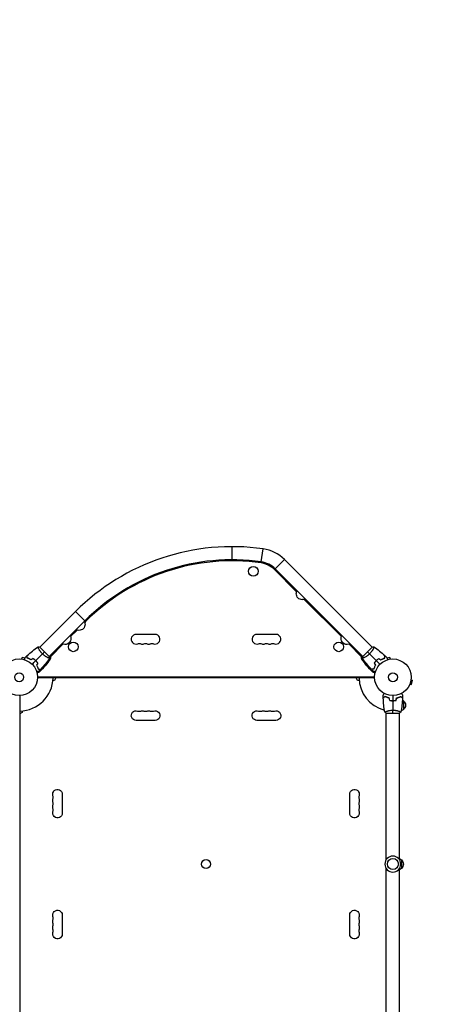
# Model space of a CAD drawing. Units: millimetres. Extents: x -4520 to 5127, y -4754 to 5324.
# Drawn here: x 2166 to 3354, y -947 to 1904 of the extents above; entities that cross this region are included whole.
import ezdxf

# ---------------------------------------------------------------- set-up
doc = ezdxf.new("R2010")
doc.units = ezdxf.units.MM
doc.header["$LTSCALE"] = 20
doc.linetypes.add('HIDDEN', pattern=[9.525, 6.35, -3.175])
doc.layers.add('2d', color=230, linetype='Continuous')
doc.layers.add('CSA-SafetyZone', color=63, linetype='HIDDEN')

msp = doc.modelspace()

# ---------------------------------------------------------------- linework, layer by layer
at = {"layer": '2d'}
for p, q in [((2780.6, 340), (2780.6, 378)), ((2864.9, 334), (2870.2, 371.6)), ((2825.1, 338.1), (2824.8, 335.3)), ((2864.9, 333.9), (2825.1, 338.1)), ((2864.6, 331), (2864.9, 333.9)), ((2905.2, 313.9), (2932.1, 340.8)), ((2905.2, 313.9), (3159, 60.1)), ((2932.1, 340.8), (3185.9, 87)), ((2967.3, 247.6), (2903.1, 311.8)), ((3097, 117.8), (2989.5, 225.4)), ((2327.3, 190.2), (2224.1, 87)), ((2354.2, 163.3), (2327.3, 190.2)), ((2354.2, 163.3), (2251, 60.1)), ((2356.3, 161.2), (2353.8, 158.7)), ((2331.6, 136.5), (2313, 117.8)), ((2316, 120.9), (2313.9, 123)), ((2557.5, 124), (2502.5, 124)), ((2907.5, 124), (2852.5, 124)), ((3096.1, 123), (3094, 120.9)), ((2251.3, 59.8), (2223.8, 87.3)), ((2290.8, 95.7), (2256.3, 61.1)), ((2285.6, 94.8), (2287.7, 92.6)), ((3154.4, 60.5), (3119.2, 95.7)), ((3122.3, 92.6), (3124.4, 94.8)), ((3186.2, 87.3), (3158.7, 59.8)), ((2171.3, 52.5), (2172.6, 57.1)), ((2180.7, 54.9), (2172.6, 57.1)), ((2220.4, 83.3), (2220.4, 83.3)), ((3189.6, 83.3), (3189.6, 83.3)), ((3237.4, 57.1), (3229.3, 54.9)), ((3238.7, 52.5), (3237.4, 57.1)), ((2169.8, 52.7), (2169.9, 52.7)), ((2169.8, 52.7), (2169.8, 52.7)), ((2247.3, 56.4), (2247.3, 56.4)), ((3162.7, 56.4), (3162.7, 56.4)), ((3240.1, 52.7), (3240.2, 52.7)), ((3240.2, 52.7), (3240.2, 52.7)), ((2220.8, 1), (3189.2, 1)), ((2392.5, 1), (2392.5, -1)), ((2431.5, 1), (2431.5, -1)), ((2443.5, -1), (2443.5, 1)), ((2966.5, 1), (2966.5, -1)), ((2978.5, -1), (2978.5, 1)), ((3017.5, 1), (3017.5, -1)), ((3193, -2), (2217, -2)), ((2266, -9), (2261.6, -9)), ((2270, -2), (2266, -9)), ((2392.5, -1), (2431.5, -1)), ((2443.5, -1), (2966.5, -1)), ((2978.5, -1), (3017.5, -1)), ((3144, -9), (3140, -2)), ((3148.4, -9), (3144, -9)), ((3294.6, -21.2), (3294.5, -21.3)), ((3294.5, -21.3), (3294.5, -21.3)), ((3295.1, -19.9), (3299.8, -21.1)), ((3298.5, -7.3), (3303.1, -8.6)), ((3298.7, -5.8), (3298.7, -5.9)), ((3298.7, -5.8), (3298.7, -5.8)), ((3299.8, -21.1), (3303.1, -8.6)), ((2166, -53), (2166, -1029)), ((3244, -68), (3244, -67.8)), ((3246, -68), (3246, -67.8)), ((3248.5, -67.8), (3248.5, -68)), ((3262.5, -58.4), (3262.5, -58.6)), ((3265, -57.4), (3265, -57.6)), ((3277, -68.3), (3277, -93.3)), ((2173, -102), (2166, -106)), ((2173, -97.6), (2173, -102)), ((3226.5, -104), (3265.5, -104)), ((3227, -98.8), (3227, -98.8)), ((3227, -528), (3227, -104)), ((3265, -98.8), (3265, -98.8)), ((3265, -528), (3265, -104)), ((2557.5, -124.9), (2502.5, -124.9)), ((2907.5, -124.9), (2852.5, -124.9)), ((2288.9, -338.5), (2288.9, -393.5)), ((3121.1, -393.5), (3121.1, -338.5)), ((3271, -528.5), (3271, -553.5)), ((3227, -978), (3227, -554)), ((3265, -978), (3265, -554)), ((2288.9, -688.5), (2288.9, -743.5)), ((3121.1, -743.5), (3121.1, -688.5))]:
    msp.add_line(p, q, dxfattribs=at)
for centre, radius in [((2841.9, 306.7), 14), ((2320.6, 88), 14), ((3089.4, 88), 14), ((2164, 0), 53), ((3246, 0), 53), ((2164, 0), 13), ((3246, 0), 13), ((2705, -541), 13), ((3246, -541), 16)]:
    msp.add_circle(centre, radius, dxfattribs=at)
at = {"layer": '2d', "extrusion": (0, 0, -1)}
msp.add_circle((-3246, -541), 23, dxfattribs=at)
at = {"layer": '2d'}
for centre, radius, start, end in [((2780.6, -263), 641, 81.9589, 135), ((2855, 263.7), 109, 45, 81.9589), ((2780.6, -263), 603, 81.9589, 135), ((2780.6, -263), 600, 81.9589, 135), ((2855, 263.7), 68, 45, 81.9589), ((2855, 263.7), 71, 45, 81.9589), ((2502.5, 110), 14, 90, 289.1099), ((2557.5, 110), 14, 250.8901, 90), ((2852.5, 110), 14, 90, 289.1099), ((2907.5, 110), 14, 250.8901, 90), ((2520.8, 110), 14, 250.8901, 289.1099), ((2539.2, 110), 14, 250.8901, 289.1099), ((2870.8, 110), 14, 250.8901, 289.1099), ((2889.2, 110), 14, 250.8901, 289.1099), ((2259.8, 57.6), 5, 135, 184.6621), ((3152.3, 58.3), 3, 350.6735, 45), ((2220.8, 7.5), 6.46, 100.3814, 141.2288), ((2220.8, 7.5), 6.46, 233.7458, 270), ((3189.2, 7.5), 6.46, 270, 306.2542), ((3189.2, 7.5), 6.46, 38.7712, 79.6186), ((2164, 0), 98, 271.1694, 358.8306), ((3246, 0), 98, 181.1694, 255.5124), ((2511.7, -84.5), 14.1, 250.8901, 289.1099), ((2530, -84.5), 14.1, 250.8901, 289.1099), ((2548.3, -84.5), 14.1, 250.8901, 289.1099), ((2861.7, -84.5), 14.1, 250.8901, 289.1099), ((2880, -84.5), 14.1, 250.8901, 289.1099), ((2898.3, -84.5), 14.1, 250.8901, 289.1099), ((2248.5, -347.7), 14.1, 340.8901, 19.1099), ((2248.5, -366), 14.1, 340.8901, 19.1099), ((3161.5, -347.7), 14.1, 160.8901, 199.1099), ((3161.5, -366), 14.1, 160.8901, 199.1099), ((2248.5, -384.3), 14.1, 340.8901, 19.1099), ((3161.5, -384.3), 14.1, 160.8901, 199.1099), ((2248.5, -697.7), 14.1, 340.8901, 19.1099), ((2248.5, -716), 14.1, 340.8901, 19.1099), ((3161.5, -697.7), 14.1, 160.8901, 199.1099), ((3161.5, -716), 14.1, 160.8901, 199.1099), ((2248.5, -734.3), 14.1, 340.8901, 19.1099), ((3161.5, -734.3), 14.1, 160.8901, 199.1099)]:
    msp.add_arc(centre, radius, start, end, dxfattribs=at)
at = {"layer": '2d', "extrusion": (0, 0, -1)}
for centre, radius, start, end in [((-2983.3, 241.5), 17, 267.6679, 2.3321), ((-2983.5, 242.3), 17, 359.1865, 28.9844), ((-2984.2, 241.6), 17, 241.0156, 270.8135), ((-2337.7, 152.6), 17, 177.6679, 272.3321), ((-2337.6, 153.4), 17, 151.0156, 180.8135), ((-2296.8, 112.6), 17, 151.0156, 180.8135), ((-2336.9, 152.7), 17, 269.1865, 298.9844), ((-3113.2, 112.6), 17, 359.1865, 28.9844), ((-2296.1, 111.9), 17, 269.1865, 298.9844), ((-2296.9, 111.7), 17, 177.6679, 272.3321), ((-2511.7, 83.5), 14, 70.8901, 109.1099), ((-2530, 83.5), 14, 70.8901, 109.1099), ((-2548.3, 83.5), 14, 70.8901, 109.1099), ((-2861.7, 83.5), 14, 70.8901, 109.1099), ((-2880, 83.5), 14, 70.8901, 109.1099), ((-2898.3, 83.5), 14, 70.8901, 109.1099), ((-3113.1, 111.7), 17, 267.6679, 2.3321), ((-3113.9, 111.9), 17, 241.0156, 270.8135), ((-2246.8, 56.5), 8, 175.3379, 215.0407), ((-3163.2, 56.5), 8, 324.9593, 9.3265), ((-2005.3, 225.9), 303, 215.0407, 223.8152), ((-3404.7, 225.9), 303, 316.1848, 324.9593), ((-2218.2, 21.7), 8, 223.8152, 259.6186), ((-3191.8, 21.7), 8, 280.3814, 316.1848), ((-3264.8, -80.3), 17, 121.0635, 135.8135), ((-3265.5, -80.8), 17, 132.6679, 227.3321), ((-2502.5, -111), 13.9, 270, 109.1099), ((-2520.8, -111), 13.9, 70.8901, 109.1099), ((-2539.2, -111), 13.9, 70.8901, 109.1099), ((-2557.5, -111), 13.9, 70.8901, 270), ((-2852.5, -111), 13.9, 270, 109.1099), ((-2870.8, -111), 13.9, 70.8901, 109.1099), ((-2889.2, -111), 13.9, 70.8901, 109.1099), ((-2907.5, -111), 13.9, 70.8901, 270), ((-3264.8, -81.3), 17, 224.1865, 251.8499), ((-2275, -338.5), 13.9, 340.8901, 180), ((-3135, -338.5), 13.9, 0, 199.1099), ((-2275, -356.8), 13.9, 340.8901, 19.1099), ((-3135, -356.8), 13.9, 160.8901, 199.1099), ((-2275, -393.5), 13.9, 180, 19.1099), ((-2275, -375.2), 13.9, 340.8901, 19.1099), ((-3135, -393.5), 13.9, 160.8901, 0), ((-3135, -375.2), 13.9, 160.8901, 199.1099), ((-3258.8, -540.5), 17, 111.3543, 135.8135), ((-3259.5, -541), 17, 132.6679, 227.3321), ((-3258.8, -541.5), 17, 224.1865, 248.6457), ((-2275, -688.5), 13.9, 340.8901, 180), ((-3135, -688.5), 13.9, 0, 199.1099), ((-2275, -706.8), 13.9, 340.8901, 19.1099), ((-3135, -706.8), 13.9, 160.8901, 199.1099), ((-2275, -743.5), 13.9, 180, 19.1099), ((-2275, -725.2), 13.9, 340.8901, 19.1099), ((-3135, -743.5), 13.9, 160.8901, 0), ((-3135, -725.2), 13.9, 160.8901, 199.1099)]:
    msp.add_arc(centre, radius, start, end, dxfattribs=at)
at = {"layer": '2d'}
for points in [[(2187.2, 62.5), (2197.1, 71.7), (2207.7, 80.2), (2218.7, 88)], [(2218.8, 88), (2220.4, 87.9), (2222.1, 87.7), (2223.8, 87.3)], [(3186.2, 87.3), (3187.9, 87.7), (3189.6, 87.9), (3191.2, 88)], [(3191.2, 88), (3191.2, 88), (3191.2, 88), (3191.2, 88)], [(3191.3, 88), (3202.3, 80.2), (3212.9, 71.7), (3222.8, 62.5)], [(2181.2, 56.9), (2183.1, 58.7), (2185, 60.5), (2187, 62.3)], [(2212.1, 48.1), (2218.6, 54.6), (2225, 61), (2231.4, 67.4)], [(2237.5, 73.5), (2235.7, 71.7), (2233.7, 69.7), (2231.4, 67.4)], [(2251.3, 59.8), (2251.7, 58.1), (2251.9, 56.4), (2252, 54.8)], [(3158, 54.8), (3158.1, 56.4), (3158.3, 58.1), (3158.7, 59.8)], [(3172.5, 73.5), (3174.3, 71.7), (3176.3, 69.7), (3178.6, 67.4)], [(3197.9, 48.1), (3191.4, 54.6), (3185, 61), (3178.6, 67.4)], [(3223, 62.3), (3225, 60.5), (3226.9, 58.7), (3228.8, 56.9)], [(2205, 54), (2202.9, 52.8), (2200.8, 51.6), (2198.7, 50.4)], [(2205, 53.8), (2202.9, 52.6), (2200.8, 51.4), (2198.7, 50.2)], [(2201.5, 37.5), (2205, 41), (2208.5, 44.5), (2212, 48)], [(2217.8, 41), (2216.6, 38.9), (2215.4, 36.8), (2214.2, 34.7)], [(2218, 41), (2216.8, 38.9), (2215.6, 36.8), (2214.4, 34.7)], [(2252, 54.7), (2244.2, 43.7), (2235.7, 33.1), (2226.5, 23.2)], [(3183.5, 23.2), (3174.3, 33.1), (3165.8, 43.7), (3158, 54.7)], [(3192, 41), (3193.2, 38.9), (3194.4, 36.8), (3195.6, 34.7)], [(3192.2, 41), (3193.4, 38.9), (3194.6, 36.8), (3195.8, 34.7)], [(3208.5, 37.5), (3205, 41), (3201.5, 44.5), (3198, 48)], [(3205, 54), (3207.1, 52.8), (3209.2, 51.6), (3211.3, 50.4)], [(3205, 53.8), (3207.1, 52.6), (3209.2, 51.4), (3211.3, 50.2)], [(2226.3, 23), (2224.5, 21), (2222.7, 19.1), (2220.9, 17.2)], [(3189.1, 17.2), (3187.3, 19.1), (3185.5, 21), (3183.7, 23)], [(3218.2, -60.3), (3218.1, -57.7), (3218, -55), (3218, -52.4)], [(3246, -53), (3246, -58), (3246, -62.9), (3246, -67.8)], [(3274, -52.4), (3274, -55), (3273.9, -57.7), (3273.8, -60.3)], [(3222.5, -100.9), (3220.1, -87.6), (3218.7, -74.1), (3218.2, -60.6)], [(3236.8, -67.2), (3236.2, -64.8), (3235.5, -62.5), (3234.9, -60.2)], [(3236.9, -67), (3236.3, -64.7), (3235.7, -62.3), (3235.1, -60)], [(3246, -68), (3246, -77.2), (3246, -86.3), (3246, -95.3)], [(3255.1, -67), (3255.7, -64.7), (3256.3, -62.3), (3256.9, -60)], [(3255.2, -67.2), (3255.8, -64.8), (3256.5, -62.5), (3257.1, -60.2)], [(3273.8, -60.6), (3273.3, -74.1), (3271.9, -87.6), (3269.5, -100.9)], [(3226.5, -104), (3225.1, -103.1), (3223.7, -102), (3222.5, -101)], [(3246, -104), (3246, -101.5), (3246, -98.5), (3246, -95.3)], [(3269.5, -101), (3268.3, -102), (3266.9, -103.1), (3265.5, -104)]]:
    msp.add_open_spline(points, degree=3, dxfattribs=at)
for points, knots in [([(2231.4, 67.4), (2230.8, 68), (2230.2, 68.6), (2229, 69.9), (2228.5, 70.5), (2227.7, 71.5), (2227.4, 71.8), (2226.9, 72.4), (2226.7, 72.8), (2226, 73.7), (2225.5, 74.4), (2224.7, 75.7), (2224.3, 76.3), (2223.5, 77.5), (2223.1, 78.1), (2222.1, 79.9), (2221.5, 81), (2220.8, 82.5), (2220.6, 83), (2220.1, 83.9), (2220, 84.4), (2219.5, 85.6), (2219.2, 86.2), (2218.9, 87), (2218.9, 87.2), (2218.8, 87.6), (2218.7, 87.7), (2218.7, 87.9), (2218.7, 87.9), (2218.7, 88), (2218.7, 88), (2218.8, 88), (2218.8, 88), (2218.8, 88), (2218.8, 88), (2218.8, 88)], [0.16356818, 0.16356818, 0.16356818, 0.16356818, 0.1661247, 0.1661247, 0.16868122, 0.16868122, 0.16995948, 0.16995948, 0.17123774, 0.17123774, 0.17379425, 0.17379425, 0.17635077, 0.17635077, 0.17890729, 0.17890729, 0.18402032, 0.18402032, 0.18657684, 0.18657684, 0.18913336, 0.18913336, 0.19424639, 0.19424639, 0.19680291, 0.19680291, 0.19935943, 0.19935943, 0.20063769, 0.20063769, 0.20191595, 0.20191595, 0.20447247, 0.20447247, 0.20490292, 0.20490292, 0.20490292, 0.20490292]), ([(3191.2, 88), (3191.2, 88), (3191.2, 88), (3191.2, 88), (3191.2, 88), (3191.3, 88), (3191.3, 88), (3191.3, 87.9), (3191.3, 87.9), (3191.3, 87.6), (3191.2, 87.2), (3190.9, 86.5), (3190.8, 86.2), (3190.5, 85.5), (3190.4, 85.1), (3189.9, 83.9), (3189.4, 83), (3188.8, 81.8), (3188.7, 81.5), (3188.4, 81), (3188.3, 80.7), (3187.8, 79.9), (3187.5, 79.3), (3186.9, 78.1), (3186.5, 77.5), (3185.9, 76.6), (3185.7, 76.3), (3185.3, 75.7), (3185.1, 75.3), (3184, 73.7), (3183.1, 72.5), (3181.5, 70.5), (3181, 69.9), (3179.8, 68.6), (3179.2, 68), (3178.6, 67.4)], [0.12220864, 0.12220864, 0.12220864, 0.12220864, 0.12268837, 0.12268837, 0.12524335, 0.12524335, 0.12652085, 0.12652085, 0.12779834, 0.12779834, 0.13290832, 0.13290832, 0.13546331, 0.13546331, 0.1380183, 0.1380183, 0.14312827, 0.14312827, 0.14440577, 0.14440577, 0.14568326, 0.14568326, 0.14823825, 0.14823825, 0.15079324, 0.15079324, 0.15207073, 0.15207073, 0.15334823, 0.15334823, 0.15845821, 0.15845821, 0.16101319, 0.16101319, 0.16356818, 0.16356818, 0.16356818, 0.16356818]), ([(2187, 55.5), (2187, 56.3), (2187, 57), (2187, 58.4), (2187, 59), (2187, 59.8), (2187, 60.1), (2187, 60.5), (2187, 60.8), (2187, 61.4), (2187, 61.7), (2187, 62), (2187, 62.1), (2187, 62.2), (2187, 62.2), (2187, 62.2), (2187, 62.2), (2187, 62.3), (2187, 62.3), (2187, 62.3), (2187, 62.3), (2187, 62.3), (2187, 62.3), (2187, 62.3)], [0, 0, 0, 0, 0.0035063, 0.0035063, 0.0070126, 0.0070126, 0.00876575, 0.00876575, 0.0105189, 0.0105189, 0.0140252, 0.0140252, 0.01577835, 0.01577835, 0.01665493, 0.01665493, 0.0175315, 0.0175315, 0.02103781, 0.02103781, 0.02454411, 0.02454411, 0.0274484, 0.0274484, 0.0274484, 0.0274484]), ([(2187.2, 55.7), (2187.2, 56.5), (2187.2, 57.2), (2187.2, 58.5), (2187.2, 59.1), (2187.2, 60), (2187.2, 60.2), (2187.2, 60.7), (2187.2, 60.9), (2187.2, 61.5), (2187.2, 61.8), (2187.2, 62.2), (2187.2, 62.3), (2187.2, 62.4), (2187.2, 62.4), (2187.2, 62.4), (2187.2, 62.5), (2187.2, 62.5), (2187.2, 62.5), (2187.2, 62.5), (2187.2, 62.5), (2187.2, 62.5)], [0, 0, 0, 0, 0.00350666, 0.00350666, 0.00701332, 0.00701332, 0.00876665, 0.00876665, 0.01051997, 0.01051997, 0.01402663, 0.01402663, 0.01577996, 0.01577996, 0.01753329, 0.01753329, 0.02103995, 0.02103995, 0.02454661, 0.02454661, 0.02744921, 0.02744921, 0.02744921, 0.02744921]), ([(2252, 54.8), (2252, 54.8), (2252, 54.8), (2252, 54.8), (2252, 54.8), (2252, 54.7), (2252, 54.7), (2251.9, 54.7), (2251.9, 54.7), (2251.6, 54.7), (2251.2, 54.8), (2250.5, 55.1), (2250.2, 55.2), (2249.5, 55.5), (2249.1, 55.6), (2247.9, 56.1), (2247, 56.6), (2245.8, 57.2), (2245.5, 57.3), (2245, 57.6), (2244.7, 57.7), (2243.9, 58.2), (2243.3, 58.5), (2242.1, 59.1), (2241.5, 59.5), (2240.6, 60.1), (2240.3, 60.3), (2239.7, 60.7), (2239.3, 60.9), (2237.7, 62), (2236.5, 62.9), (2234.5, 64.5), (2233.9, 65), (2232.6, 66.2), (2232, 66.8), (2231.4, 67.4)], [0.12220864, 0.12220864, 0.12220864, 0.12220864, 0.12268837, 0.12268837, 0.12524335, 0.12524335, 0.12652085, 0.12652085, 0.12779834, 0.12779834, 0.13290832, 0.13290832, 0.13546331, 0.13546331, 0.1380183, 0.1380183, 0.14312827, 0.14312827, 0.14440577, 0.14440577, 0.14568326, 0.14568326, 0.14823825, 0.14823825, 0.15079324, 0.15079324, 0.15207073, 0.15207073, 0.15334823, 0.15334823, 0.15845821, 0.15845821, 0.16101319, 0.16101319, 0.16356818, 0.16356818, 0.16356818, 0.16356818]), ([(3178.6, 67.4), (3178, 66.8), (3177.4, 66.2), (3176.1, 65), (3175.5, 64.5), (3174.5, 63.7), (3174.2, 63.4), (3173.6, 62.9), (3173.2, 62.7), (3172.3, 62), (3171.6, 61.5), (3170.3, 60.7), (3169.7, 60.3), (3168.5, 59.5), (3167.9, 59.1), (3166.1, 58.1), (3165, 57.5), (3163.5, 56.8), (3163, 56.6), (3162.1, 56.1), (3161.6, 56), (3160.4, 55.5), (3159.8, 55.2), (3159, 54.9), (3158.8, 54.9), (3158.4, 54.8), (3158.3, 54.7), (3158.1, 54.7), (3158.1, 54.7), (3158, 54.7), (3158, 54.7), (3158, 54.8), (3158, 54.8), (3158, 54.8), (3158, 54.8), (3158, 54.8)], [0.16356818, 0.16356818, 0.16356818, 0.16356818, 0.1661247, 0.1661247, 0.16868122, 0.16868122, 0.16995948, 0.16995948, 0.17123774, 0.17123774, 0.17379425, 0.17379425, 0.17635077, 0.17635077, 0.17890729, 0.17890729, 0.18402032, 0.18402032, 0.18657684, 0.18657684, 0.18913336, 0.18913336, 0.19424639, 0.19424639, 0.19680291, 0.19680291, 0.19935943, 0.19935943, 0.20063769, 0.20063769, 0.20191595, 0.20191595, 0.20447247, 0.20447247, 0.20490292, 0.20490292, 0.20490292, 0.20490292]), ([(3222.8, 55.7), (3222.8, 56.5), (3222.8, 57.2), (3222.8, 58.5), (3222.8, 59.1), (3222.8, 60), (3222.8, 60.2), (3222.8, 60.7), (3222.8, 60.9), (3222.8, 61.5), (3222.8, 61.8), (3222.8, 62.2), (3222.8, 62.3), (3222.8, 62.4), (3222.8, 62.4), (3222.8, 62.4), (3222.8, 62.5), (3222.8, 62.5), (3222.8, 62.5), (3222.8, 62.5), (3222.8, 62.5), (3222.8, 62.5)], [0, 0, 0, 0, 0.00350666, 0.00350666, 0.00701332, 0.00701332, 0.00876665, 0.00876665, 0.01051997, 0.01051997, 0.01402663, 0.01402663, 0.01577996, 0.01577996, 0.01753329, 0.01753329, 0.02103995, 0.02103995, 0.02454661, 0.02454661, 0.02744921, 0.02744921, 0.02744921, 0.02744921]), ([(3223, 55.5), (3223, 56.3), (3223, 57), (3223, 58.4), (3223, 59), (3223, 59.8), (3223, 60.1), (3223, 60.5), (3223, 60.8), (3223, 61.4), (3223, 61.7), (3223, 62), (3223, 62.1), (3223, 62.2), (3223, 62.2), (3223, 62.2), (3223, 62.2), (3223, 62.3), (3223, 62.3), (3223, 62.3), (3223, 62.3), (3223, 62.3), (3223, 62.3), (3223, 62.3)], [0, 0, 0, 0, 0.0035063, 0.0035063, 0.0070126, 0.0070126, 0.00876575, 0.00876575, 0.0105189, 0.0105189, 0.0140252, 0.0140252, 0.01577835, 0.01577835, 0.01665493, 0.01665493, 0.0175315, 0.0175315, 0.02103781, 0.02103781, 0.02454411, 0.02454411, 0.0274484, 0.0274484, 0.0274484, 0.0274484]), ([(2179.6, 50.7), (2179.6, 50.9), (2179.7, 51), (2179.9, 52), (2180.1, 52.8), (2180.4, 53.9), (2180.5, 54.2), (2180.7, 54.8), (2180.8, 55.1), (2180.9, 55.6), (2181, 55.8), (2181.1, 56.2), (2181.1, 56.4), (2181.2, 56.6), (2181.2, 56.7), (2181.2, 56.8), (2181.2, 56.8), (2181.2, 56.8), (2181.2, 56.8), (2181.2, 56.8), (2181.2, 56.8), (2181.2, 56.8), (2181.2, 56.9), (2181.2, 56.9)], [0.00292306, 0.00292306, 0.00292306, 0.00292306, 0.00379004, 0.00379004, 0.00758008, 0.00758008, 0.0094751, 0.0094751, 0.01137012, 0.01137012, 0.01326514, 0.01326514, 0.01516016, 0.01516016, 0.01705518, 0.01705518, 0.01800269, 0.01800269, 0.0189502, 0.0189502, 0.02274024, 0.02274024, 0.02935902, 0.02935902, 0.02935902, 0.02935902]), ([(2198.7, 50.2), (2197.6, 50.8), (2196.6, 51.4), (2194.5, 52.5), (2193.5, 53), (2192, 53.7), (2191.5, 53.9), (2190.5, 54.3), (2190.1, 54.5), (2188.7, 55), (2187.8, 55.3), (2187, 55.5)], [0, 0, 0, 0, 0.00404294, 0.00404294, 0.00808588, 0.00808588, 0.01010735, 0.01010735, 0.01212882, 0.01212882, 0.01617176, 0.01617176, 0.01617176, 0.01617176]), ([(2198.7, 50.4), (2197.6, 51), (2196.6, 51.6), (2194.6, 52.7), (2193.6, 53.2), (2191.6, 54.1), (2190.7, 54.5), (2188.8, 55.1), (2188, 55.4), (2187.2, 55.7)], [0, 0, 0, 0, 0.00398181, 0.00398181, 0.00796362, 0.00796362, 0.01194542, 0.01194542, 0.01592723, 0.01592723, 0.01592723, 0.01592723]), ([(2212.1, 48.1), (2211, 49.2), (2209.8, 50.3), (2208.1, 51.8), (2207.4, 52.2), (2206.2, 53.2), (2205.6, 53.6), (2205, 54)], [0.009405818, 0.009405818, 0.009405818, 0.009405818, 0.01410835, 0.01410835, 0.016459616, 0.016459616, 0.018810883, 0.018810883, 0.018810883, 0.018810883]), ([(2212, 48), (2210.9, 49.1), (2209.7, 50.1), (2208, 51.5), (2207.4, 52), (2206.2, 52.9), (2205.6, 53.4), (2205, 53.8)], [0.009233803, 0.009233803, 0.009233803, 0.009233803, 0.013850802, 0.013850802, 0.016159301, 0.016159301, 0.0184678, 0.0184678, 0.0184678, 0.0184678]), ([(2217.8, 41), (2216.9, 42.2), (2216, 43.4), (2214.6, 45.1), (2214.1, 45.7), (2213.1, 46.9), (2212.5, 47.4), (2212, 48)], [0, 0, 0, 0, 0.004616902, 0.004616902, 0.006925353, 0.006925353, 0.009233803, 0.009233803, 0.009233803, 0.009233803]), ([(2218, 41), (2217.2, 42.2), (2216.3, 43.4), (2214.8, 45.2), (2214.3, 45.8), (2213.2, 47), (2212.7, 47.6), (2212.1, 48.1)], [0, 0, 0, 0, 0.004702909, 0.004702909, 0.007054363, 0.007054363, 0.009405818, 0.009405818, 0.009405818, 0.009405818]), ([(2214.2, 34.7), (2214.8, 33.6), (2215.4, 32.6), (2216.5, 30.5), (2217, 29.5), (2217.7, 28), (2217.9, 27.5), (2218.3, 26.5), (2218.5, 26.1), (2219, 24.7), (2219.3, 23.8), (2219.5, 23)], [0, 0, 0, 0, 0.00404294, 0.00404294, 0.00808588, 0.00808588, 0.01010735, 0.01010735, 0.01212882, 0.01212882, 0.01617176, 0.01617176, 0.01617176, 0.01617176]), ([(2214.4, 34.7), (2215, 33.6), (2215.6, 32.6), (2216.7, 30.6), (2217.2, 29.6), (2218.1, 27.6), (2218.5, 26.7), (2219.1, 24.8), (2219.4, 24), (2219.7, 23.2)], [0, 0, 0, 0, 0.00398181, 0.00398181, 0.00796362, 0.00796362, 0.01194542, 0.01194542, 0.01592723, 0.01592723, 0.01592723, 0.01592723]), ([(3195.6, 34.7), (3195, 33.6), (3194.4, 32.6), (3193.3, 30.6), (3192.8, 29.6), (3191.9, 27.6), (3191.5, 26.7), (3190.9, 24.8), (3190.6, 24), (3190.3, 23.2)], [0, 0, 0, 0, 0.00398181, 0.00398181, 0.00796362, 0.00796362, 0.01194542, 0.01194542, 0.01592723, 0.01592723, 0.01592723, 0.01592723]), ([(3195.8, 34.7), (3195.2, 33.6), (3194.6, 32.6), (3193.5, 30.5), (3193, 29.5), (3192.3, 28), (3192.1, 27.5), (3191.7, 26.5), (3191.5, 26.1), (3191, 24.7), (3190.7, 23.8), (3190.5, 23)], [0, 0, 0, 0, 0.00404294, 0.00404294, 0.00808588, 0.00808588, 0.01010735, 0.01010735, 0.01212882, 0.01212882, 0.01617176, 0.01617176, 0.01617176, 0.01617176]), ([(3197.9, 48.1), (3196.8, 47), (3195.7, 45.8), (3194.2, 44.1), (3193.8, 43.4), (3192.8, 42.2), (3192.4, 41.6), (3192, 41)], [0.009405818, 0.009405818, 0.009405818, 0.009405818, 0.01410835, 0.01410835, 0.016459616, 0.016459616, 0.018810883, 0.018810883, 0.018810883, 0.018810883]), ([(3198, 48), (3196.9, 46.9), (3195.9, 45.7), (3194.5, 44), (3194, 43.4), (3193.1, 42.2), (3192.6, 41.6), (3192.2, 41)], [0.009233803, 0.009233803, 0.009233803, 0.009233803, 0.013850802, 0.013850802, 0.016159301, 0.016159301, 0.0184678, 0.0184678, 0.0184678, 0.0184678]), ([(3205, 54), (3203.8, 53.2), (3202.6, 52.3), (3200.8, 50.8), (3200.2, 50.3), (3199, 49.2), (3198.4, 48.7), (3197.9, 48.1)], [0, 0, 0, 0, 0.004702909, 0.004702909, 0.007054363, 0.007054363, 0.009405818, 0.009405818, 0.009405818, 0.009405818]), ([(3205, 53.8), (3203.8, 52.9), (3202.6, 52), (3200.9, 50.6), (3200.3, 50.1), (3199.1, 49.1), (3198.6, 48.5), (3198, 48)], [0, 0, 0, 0, 0.004616902, 0.004616902, 0.006925353, 0.006925353, 0.009233803, 0.009233803, 0.009233803, 0.009233803]), ([(3211.3, 50.4), (3212.4, 51), (3213.4, 51.6), (3215.4, 52.7), (3216.4, 53.2), (3218.4, 54.1), (3219.3, 54.5), (3221.2, 55.1), (3222, 55.4), (3222.8, 55.7)], [0, 0, 0, 0, 0.00398181, 0.00398181, 0.00796362, 0.00796362, 0.01194542, 0.01194542, 0.01592723, 0.01592723, 0.01592723, 0.01592723]), ([(3211.3, 50.2), (3212.4, 50.8), (3213.4, 51.4), (3215.5, 52.5), (3216.5, 53), (3218, 53.7), (3218.5, 53.9), (3219.5, 54.3), (3219.9, 54.5), (3221.3, 55), (3222.2, 55.3), (3223, 55.5)], [0, 0, 0, 0, 0.00404294, 0.00404294, 0.00808588, 0.00808588, 0.01010735, 0.01010735, 0.01212882, 0.01212882, 0.01617176, 0.01617176, 0.01617176, 0.01617176]), ([(3228.8, 56.9), (3228.8, 56.9), (3228.8, 56.8), (3228.8, 56.8), (3228.8, 56.8), (3228.8, 56.8), (3228.8, 56.8), (3228.8, 56.8), (3228.8, 56.8), (3228.8, 56.7), (3228.8, 56.6), (3228.9, 56.2), (3229.1, 55.8), (3229.3, 55), (3229.3, 54.7), (3229.5, 54.1), (3229.6, 53.8), (3229.9, 52.8), (3230.1, 52), (3230.3, 51), (3230.4, 50.9), (3230.4, 50.7)], [0.03093242, 0.03093242, 0.03093242, 0.03093242, 0.03756195, 0.03756195, 0.04131815, 0.04131815, 0.04225719, 0.04225719, 0.04319624, 0.04319624, 0.04507434, 0.04507434, 0.04883054, 0.04883054, 0.05070863, 0.05070863, 0.05258673, 0.05258673, 0.05634293, 0.05634293, 0.05718798, 0.05718798, 0.05718798, 0.05718798]), ([(2220.9, 17.2), (2220.9, 17.2), (2220.8, 17.2), (2220.8, 17.2), (2220.8, 17.2), (2220.8, 17.2), (2220.8, 17.2), (2220.8, 17.2), (2220.8, 17.2), (2220.7, 17.2), (2220.6, 17.2), (2220.2, 17.1), (2219.8, 16.9), (2219, 16.7), (2218.7, 16.7), (2218.1, 16.5), (2217.8, 16.4), (2216.8, 16.1), (2216, 15.9), (2215, 15.7), (2214.9, 15.6), (2214.7, 15.6)], [0.03093242, 0.03093242, 0.03093242, 0.03093242, 0.03756195, 0.03756195, 0.04131815, 0.04131815, 0.04225719, 0.04225719, 0.04319624, 0.04319624, 0.04507434, 0.04507434, 0.04883054, 0.04883054, 0.05070863, 0.05070863, 0.05258673, 0.05258673, 0.05634293, 0.05634293, 0.05718798, 0.05718798, 0.05718798, 0.05718798]), ([(2219.5, 23), (2220.3, 23), (2221, 23), (2222.4, 23), (2223, 23), (2223.8, 23), (2224.1, 23), (2224.5, 23), (2224.8, 23), (2225.4, 23), (2225.7, 23), (2226, 23), (2226.1, 23), (2226.2, 23), (2226.2, 23), (2226.2, 23), (2226.2, 23), (2226.3, 23), (2226.3, 23), (2226.3, 23), (2226.3, 23), (2226.3, 23), (2226.3, 23), (2226.3, 23)], [0, 0, 0, 0, 0.0035063, 0.0035063, 0.0070126, 0.0070126, 0.00876575, 0.00876575, 0.0105189, 0.0105189, 0.0140252, 0.0140252, 0.01577835, 0.01577835, 0.01665493, 0.01665493, 0.0175315, 0.0175315, 0.02103781, 0.02103781, 0.02454411, 0.02454411, 0.0274484, 0.0274484, 0.0274484, 0.0274484]), ([(2219.7, 23.2), (2220.5, 23.2), (2221.2, 23.2), (2222.5, 23.2), (2223.1, 23.2), (2224, 23.2), (2224.2, 23.2), (2224.7, 23.2), (2224.9, 23.2), (2225.5, 23.2), (2225.8, 23.2), (2226.2, 23.2), (2226.3, 23.2), (2226.4, 23.2), (2226.4, 23.2), (2226.4, 23.2), (2226.5, 23.2), (2226.5, 23.2), (2226.5, 23.2), (2226.5, 23.2), (2226.5, 23.2), (2226.5, 23.2)], [0, 0, 0, 0, 0.00350666, 0.00350666, 0.00701332, 0.00701332, 0.00876665, 0.00876665, 0.01051997, 0.01051997, 0.01402663, 0.01402663, 0.01577996, 0.01577996, 0.01753329, 0.01753329, 0.02103995, 0.02103995, 0.02454661, 0.02454661, 0.02744921, 0.02744921, 0.02744921, 0.02744921]), ([(3190.3, 23.2), (3189.5, 23.2), (3188.8, 23.2), (3187.5, 23.2), (3186.9, 23.2), (3186, 23.2), (3185.8, 23.2), (3185.3, 23.2), (3185.1, 23.2), (3184.5, 23.2), (3184.2, 23.2), (3183.8, 23.2), (3183.7, 23.2), (3183.6, 23.2), (3183.6, 23.2), (3183.6, 23.2), (3183.5, 23.2), (3183.5, 23.2), (3183.5, 23.2), (3183.5, 23.2), (3183.5, 23.2), (3183.5, 23.2)], [0, 0, 0, 0, 0.00350666, 0.00350666, 0.00701332, 0.00701332, 0.00876665, 0.00876665, 0.01051997, 0.01051997, 0.01402663, 0.01402663, 0.01577996, 0.01577996, 0.01753329, 0.01753329, 0.02103995, 0.02103995, 0.02454661, 0.02454661, 0.02744921, 0.02744921, 0.02744921, 0.02744921]), ([(3190.5, 23), (3189.7, 23), (3189, 23), (3187.6, 23), (3187, 23), (3186.2, 23), (3185.9, 23), (3185.5, 23), (3185.2, 23), (3184.6, 23), (3184.3, 23), (3184, 23), (3183.9, 23), (3183.8, 23), (3183.8, 23), (3183.8, 23), (3183.8, 23), (3183.7, 23), (3183.7, 23), (3183.7, 23), (3183.7, 23), (3183.7, 23), (3183.7, 23), (3183.7, 23)], [0, 0, 0, 0, 0.0035063, 0.0035063, 0.0070126, 0.0070126, 0.00876575, 0.00876575, 0.0105189, 0.0105189, 0.0140252, 0.0140252, 0.01577835, 0.01577835, 0.01665493, 0.01665493, 0.0175315, 0.0175315, 0.02103781, 0.02103781, 0.02454411, 0.02454411, 0.0274484, 0.0274484, 0.0274484, 0.0274484]), ([(3195.3, 15.6), (3195.1, 15.6), (3195, 15.7), (3194, 15.9), (3193.2, 16.1), (3192.1, 16.4), (3191.8, 16.5), (3191.2, 16.7), (3190.9, 16.8), (3190.4, 16.9), (3190.2, 17), (3189.8, 17.1), (3189.6, 17.1), (3189.4, 17.2), (3189.3, 17.2), (3189.2, 17.2), (3189.2, 17.2), (3189.2, 17.2), (3189.2, 17.2), (3189.2, 17.2), (3189.2, 17.2), (3189.2, 17.2), (3189.1, 17.2), (3189.1, 17.2)], [0.00292306, 0.00292306, 0.00292306, 0.00292306, 0.00379004, 0.00379004, 0.00758008, 0.00758008, 0.0094751, 0.0094751, 0.01137012, 0.01137012, 0.01326514, 0.01326514, 0.01516016, 0.01516016, 0.01705518, 0.01705518, 0.01800269, 0.01800269, 0.0189502, 0.0189502, 0.02274024, 0.02274024, 0.02935902, 0.02935902, 0.02935902, 0.02935902]), ([(3218, -52.4), (3218, -52.4), (3218, -52.4), (3218, -52.4), (3218, -52.4), (3218, -52.3), (3218, -52.3), (3218, -52.3), (3218, -52.3), (3218.1, -52.2), (3218.1, -52.1), (3218.3, -51.8), (3218.5, -51.4), (3218.9, -50.8), (3219.1, -50.5), (3219.4, -50), (3219.6, -49.7), (3220.1, -48.7), (3220.5, -48.1), (3221, -47.2), (3221.1, -47), (3221.2, -46.8)], [0.03093242, 0.03093242, 0.03093242, 0.03093242, 0.03756195, 0.03756195, 0.04131815, 0.04131815, 0.04225719, 0.04225719, 0.04319624, 0.04319624, 0.04507434, 0.04507434, 0.04883054, 0.04883054, 0.05070863, 0.05070863, 0.05258673, 0.05258673, 0.05634293, 0.05634293, 0.05718798, 0.05718798, 0.05718798, 0.05718798]), ([(3223, -55.5), (3222.4, -56.1), (3221.9, -56.6), (3221, -57.5), (3220.5, -57.9), (3219.9, -58.5), (3219.8, -58.7), (3219.4, -59), (3219.3, -59.2), (3218.8, -59.6), (3218.6, -59.8), (3218.4, -60.1), (3218.3, -60.1), (3218.3, -60.2), (3218.3, -60.2), (3218.2, -60.2), (3218.2, -60.2), (3218.2, -60.3), (3218.2, -60.3), (3218.2, -60.3), (3218.2, -60.3), (3218.2, -60.3), (3218.2, -60.3), (3218.2, -60.3)], [0, 0, 0, 0, 0.0035063, 0.0035063, 0.0070126, 0.0070126, 0.00876575, 0.00876575, 0.0105189, 0.0105189, 0.0140252, 0.0140252, 0.01577835, 0.01577835, 0.01665493, 0.01665493, 0.0175315, 0.0175315, 0.02103781, 0.02103781, 0.02454411, 0.02454411, 0.0274484, 0.0274484, 0.0274484, 0.0274484]), ([(3223, -55.8), (3222.4, -56.3), (3221.9, -56.8), (3221, -57.8), (3220.6, -58.2), (3220, -58.8), (3219.8, -59), (3219.4, -59.3), (3219.3, -59.5), (3218.9, -59.9), (3218.6, -60.1), (3218.4, -60.3), (3218.4, -60.4), (3218.3, -60.5), (3218.2, -60.5), (3218.2, -60.5), (3218.2, -60.5), (3218.2, -60.6), (3218.2, -60.6), (3218.2, -60.6), (3218.2, -60.6), (3218.2, -60.6)], [0, 0, 0, 0, 0.00350666, 0.00350666, 0.00701332, 0.00701332, 0.00876665, 0.00876665, 0.01051997, 0.01051997, 0.01402663, 0.01402663, 0.01577996, 0.01577996, 0.01753329, 0.01753329, 0.02103995, 0.02103995, 0.02454661, 0.02454661, 0.02744921, 0.02744921, 0.02744921, 0.02744921]), ([(3235.1, -60), (3233.8, -59.7), (3232.7, -59.4), (3230.4, -58.7), (3229.3, -58.3), (3227.8, -57.8), (3227.3, -57.6), (3226.4, -57.2), (3225.9, -56.9), (3224.6, -56.3), (3223.7, -55.9), (3223, -55.5)], [0, 0, 0, 0, 0.00404294, 0.00404294, 0.00808588, 0.00808588, 0.01010735, 0.01010735, 0.01212882, 0.01212882, 0.01617176, 0.01617176, 0.01617176, 0.01617176]), ([(3234.9, -60.2), (3233.7, -59.9), (3232.5, -59.6), (3230.3, -58.9), (3229.3, -58.5), (3227.3, -57.8), (3226.4, -57.4), (3224.6, -56.6), (3223.8, -56.1), (3223, -55.8)], [0, 0, 0, 0, 0.00398181, 0.00398181, 0.00796362, 0.00796362, 0.01194542, 0.01194542, 0.01592723, 0.01592723, 0.01592723, 0.01592723]), ([(3256.9, -60), (3258.2, -59.7), (3259.3, -59.4), (3261.6, -58.7), (3262.7, -58.3), (3264.2, -57.8), (3264.7, -57.6), (3265.6, -57.2), (3266.1, -56.9), (3267.4, -56.3), (3268.3, -55.9), (3269, -55.5)], [0, 0, 0, 0, 0.00404294, 0.00404294, 0.00808588, 0.00808588, 0.01010735, 0.01010735, 0.01212882, 0.01212882, 0.01617176, 0.01617176, 0.01617176, 0.01617176]), ([(3257.1, -60.2), (3258.3, -59.9), (3259.5, -59.6), (3261.7, -58.9), (3262.7, -58.5), (3264.7, -57.8), (3265.6, -57.4), (3267.4, -56.6), (3268.2, -56.1), (3269, -55.8)], [0, 0, 0, 0, 0.00398181, 0.00398181, 0.00796362, 0.00796362, 0.01194542, 0.01194542, 0.01592723, 0.01592723, 0.01592723, 0.01592723]), ([(3269, -55.5), (3269.6, -56.1), (3270.1, -56.6), (3271, -57.5), (3271.5, -57.9), (3272.1, -58.5), (3272.2, -58.7), (3272.6, -59), (3272.7, -59.2), (3273.2, -59.6), (3273.4, -59.8), (3273.6, -60.1), (3273.7, -60.1), (3273.7, -60.2), (3273.7, -60.2), (3273.8, -60.2), (3273.8, -60.2), (3273.8, -60.3), (3273.8, -60.3), (3273.8, -60.3), (3273.8, -60.3), (3273.8, -60.3), (3273.8, -60.3), (3273.8, -60.3)], [0, 0, 0, 0, 0.0035063, 0.0035063, 0.0070126, 0.0070126, 0.00876575, 0.00876575, 0.0105189, 0.0105189, 0.0140252, 0.0140252, 0.01577835, 0.01577835, 0.01665493, 0.01665493, 0.0175315, 0.0175315, 0.02103781, 0.02103781, 0.02454411, 0.02454411, 0.0274484, 0.0274484, 0.0274484, 0.0274484]), ([(3269, -55.8), (3269.6, -56.3), (3270.1, -56.8), (3271, -57.8), (3271.4, -58.2), (3272, -58.8), (3272.2, -59), (3272.6, -59.3), (3272.7, -59.5), (3273.1, -59.9), (3273.4, -60.1), (3273.6, -60.3), (3273.6, -60.4), (3273.7, -60.5), (3273.8, -60.5), (3273.8, -60.5), (3273.8, -60.5), (3273.8, -60.6), (3273.8, -60.6), (3273.8, -60.6), (3273.8, -60.6), (3273.8, -60.6)], [0, 0, 0, 0, 0.00350666, 0.00350666, 0.00701332, 0.00701332, 0.00876665, 0.00876665, 0.01051997, 0.01051997, 0.01402663, 0.01402663, 0.01577996, 0.01577996, 0.01753329, 0.01753329, 0.02103995, 0.02103995, 0.02454661, 0.02454661, 0.02744921, 0.02744921, 0.02744921, 0.02744921]), ([(3270.8, -46.8), (3270.9, -47), (3271, -47.2), (3271.5, -48.1), (3271.9, -48.8), (3272.5, -49.7), (3272.6, -50), (3273, -50.5), (3273.1, -50.8), (3273.4, -51.2), (3273.5, -51.4), (3273.7, -51.8), (3273.8, -51.9), (3273.9, -52.2), (3273.9, -52.3), (3274, -52.3), (3274, -52.3), (3274, -52.3), (3274, -52.3), (3274, -52.4), (3274, -52.4), (3274, -52.4), (3274, -52.4), (3274, -52.4)], [0.00292306, 0.00292306, 0.00292306, 0.00292306, 0.00379004, 0.00379004, 0.00758008, 0.00758008, 0.0094751, 0.0094751, 0.01137012, 0.01137012, 0.01326514, 0.01326514, 0.01516016, 0.01516016, 0.01705518, 0.01705518, 0.01800269, 0.01800269, 0.0189502, 0.0189502, 0.02274024, 0.02274024, 0.02935902, 0.02935902, 0.02935902, 0.02935902]), ([(3236.8, -67.2), (3238.3, -67.5), (3239.8, -67.7), (3242.1, -67.9), (3242.8, -67.9), (3244.4, -68), (3245.2, -68), (3246, -68)], [0, 0, 0, 0, 0.004702909, 0.004702909, 0.007054363, 0.007054363, 0.009405818, 0.009405818, 0.009405818, 0.009405818]), ([(3236.9, -67), (3238.4, -67.3), (3239.9, -67.5), (3242.1, -67.7), (3242.9, -67.7), (3244.4, -67.8), (3245.2, -67.8), (3246, -67.8)], [0, 0, 0, 0, 0.004616902, 0.004616902, 0.006925353, 0.006925353, 0.009233803, 0.009233803, 0.009233803, 0.009233803]), ([(3246, -67.8), (3247.5, -67.8), (3249.1, -67.8), (3251.3, -67.6), (3252.1, -67.5), (3253.6, -67.3), (3254.3, -67.1), (3255.1, -67)], [0.009233803, 0.009233803, 0.009233803, 0.009233803, 0.013850802, 0.013850802, 0.016159301, 0.016159301, 0.0184678, 0.0184678, 0.0184678, 0.0184678]), ([(3246, -68), (3247.6, -68), (3249.1, -68), (3251.4, -67.7), (3252.2, -67.7), (3253.7, -67.4), (3254.5, -67.3), (3255.2, -67.2)], [0.009405818, 0.009405818, 0.009405818, 0.009405818, 0.01410835, 0.01410835, 0.016459616, 0.016459616, 0.018810883, 0.018810883, 0.018810883, 0.018810883]), ([(3222.5, -101), (3222.5, -101), (3222.5, -101), (3222.5, -101), (3222.5, -101), (3222.5, -100.9), (3222.5, -100.9), (3222.5, -100.9), (3222.6, -100.8), (3222.8, -100.7), (3223.1, -100.5), (3223.8, -100.1), (3224.1, -100), (3224.8, -99.7), (3225.1, -99.5), (3226.3, -99), (3227.3, -98.7), (3228.6, -98.2), (3228.9, -98.1), (3229.5, -98), (3229.8, -97.9), (3230.7, -97.6), (3231.3, -97.4), (3232.6, -97.1), (3233.3, -96.9), (3234.3, -96.6), (3234.7, -96.6), (3235.4, -96.4), (3235.8, -96.3), (3237.7, -96), (3239.2, -95.7), (3241.7, -95.5), (3242.6, -95.4), (3244.3, -95.3), (3245.1, -95.3), (3246, -95.3)], [0.12220864, 0.12220864, 0.12220864, 0.12220864, 0.12268837, 0.12268837, 0.12524335, 0.12524335, 0.12652085, 0.12652085, 0.12779834, 0.12779834, 0.13290832, 0.13290832, 0.13546331, 0.13546331, 0.1380183, 0.1380183, 0.14312827, 0.14312827, 0.14440577, 0.14440577, 0.14568326, 0.14568326, 0.14823825, 0.14823825, 0.15079324, 0.15079324, 0.15207073, 0.15207073, 0.15334823, 0.15334823, 0.15845821, 0.15845821, 0.16101319, 0.16101319, 0.16356818, 0.16356818, 0.16356818, 0.16356818]), ([(3246, -95.3), (3246.9, -95.3), (3247.7, -95.3), (3249.4, -95.4), (3250.2, -95.4), (3251.5, -95.6), (3251.9, -95.6), (3252.7, -95.7), (3253.1, -95.8), (3254.3, -96), (3255.1, -96.1), (3256.6, -96.4), (3257.3, -96.6), (3258.7, -96.9), (3259.4, -97.1), (3261.4, -97.6), (3262.6, -98), (3264.2, -98.5), (3264.7, -98.7), (3265.7, -99.1), (3266.1, -99.2), (3267.3, -99.7), (3267.9, -100), (3268.7, -100.4), (3268.9, -100.5), (3269.2, -100.7), (3269.3, -100.7), (3269.4, -100.8), (3269.5, -100.9), (3269.5, -100.9), (3269.5, -100.9), (3269.5, -101), (3269.5, -101), (3269.5, -101), (3269.5, -101), (3269.5, -101)], [0.16356818, 0.16356818, 0.16356818, 0.16356818, 0.1661247, 0.1661247, 0.16868122, 0.16868122, 0.16995948, 0.16995948, 0.17123774, 0.17123774, 0.17379425, 0.17379425, 0.17635077, 0.17635077, 0.17890729, 0.17890729, 0.18402032, 0.18402032, 0.18657684, 0.18657684, 0.18913336, 0.18913336, 0.19424639, 0.19424639, 0.19680291, 0.19680291, 0.19935943, 0.19935943, 0.20063769, 0.20063769, 0.20191595, 0.20191595, 0.20447247, 0.20447247, 0.20490292, 0.20490292, 0.20490292, 0.20490292])]:
    msp.add_open_spline(points, degree=3, knots=knots, dxfattribs=at)
at = {"layer": 'CSA-SafetyZone', "flags": 128}
msp.add_lwpolyline([(1495.1, 1850), (739, 1850), (173.9, 2829, 0.414214), (-2325.9, 3498.8), (-2804, 3222.8, 0.41425), (-3473.7, 722.8), (-3153.1, 167.6, 0.683032), (-3486.7, -3320.4, 0.013322), (-3439.1, -3406.7, 0.203178), (-1695.9, -4702.2, 0.191298), (-343.6, -4511.8, 0.002316), (-325.9, -4507.4, 0.202344), (813.3, -3640.9, 0.287464), (2480, -4685.5), (2930, -4685.4, 0.414206), (4782, -2833.5), (4782, -2167.4, 0.202534), (5095, -737.6), (5095, -344.4, 0.293424), (4328.5, 1538), (4163.5, 1694.3, 0.137654), (3288.4, 2155, 0.192052), (1495.1, 1850)], format="xyb", dxfattribs=at)

doc.saveas('drawing.dxf')
